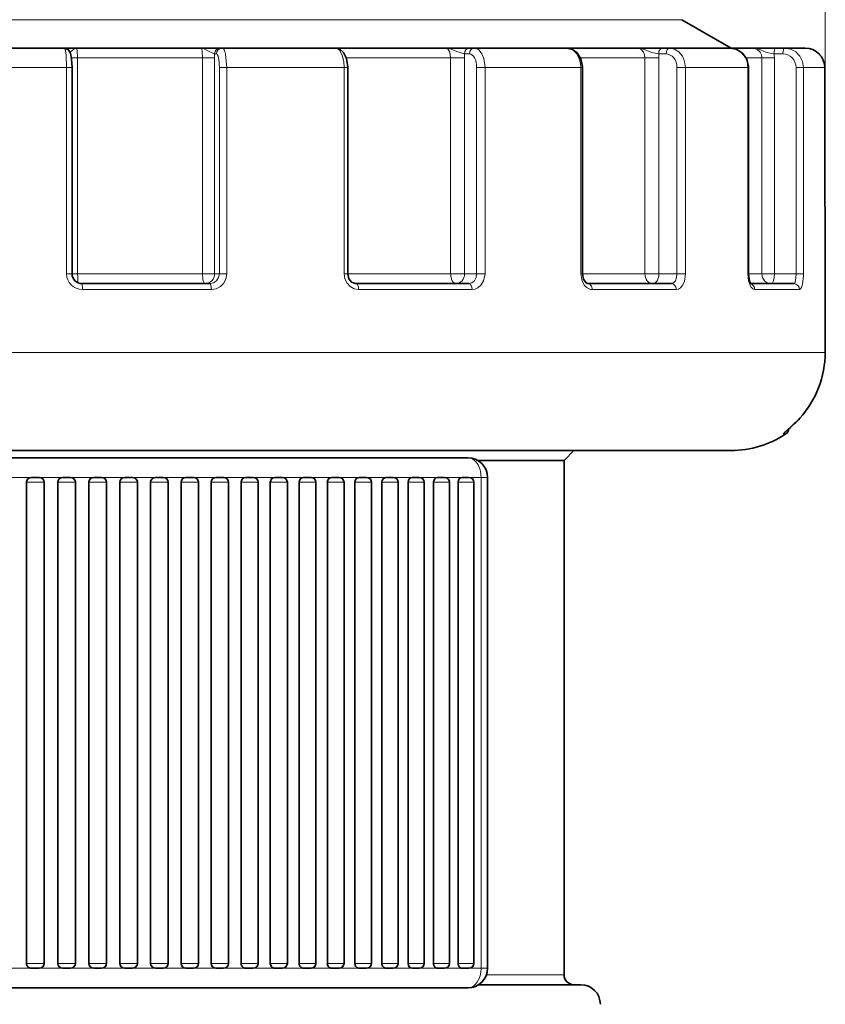
# Model space of a CAD drawing. Extents: x 0 to 210, y 0 to 297.
# Drawn here: x 61 to 82, y 112 to 137 of the extents above; entities that cross this region are included whole.
import ezdxf

# ---------------------------------------------------------------- set-up
doc = ezdxf.new("R2010")
doc.units = 0

msp = doc.modelspace()

# ---------------------------------------------------------------- linework, layer by layer
at = {"color": 7, "lineweight": 13}
for p, q in [((81.896, 128.493), (81.896, 243.101)), ((52.727, 136.965), (78.247, 136.965)), ((69.452, 136.242), (69.439, 136.243)), ((62.714, 135.993), (62.869, 135.993)), ((62.869, 130.493), (62.869, 135.993)), ((66.048, 135.993), (62.869, 135.993)), ((66.048, 135.993), (66.356, 135.993)), ((66.048, 135.993), (66.048, 130.493)), ((66.404, 136.093), (66.354, 136.093)), ((66.356, 135.993), (66.356, 130.493)), ((72.362, 135.993), (69.704, 135.993)), ((72.362, 135.993), (72.717, 135.993)), ((72.362, 135.993), (72.362, 130.493)), ((72.837, 136.093), (72.711, 136.093)), ((72.717, 135.993), (72.717, 130.493)), ((77.306, 135.993), (75.667, 135.993)), ((77.306, 135.993), (77.663, 135.993)), ((77.306, 135.993), (77.306, 130.493)), ((77.843, 136.093), (77.655, 136.093)), ((77.663, 135.993), (77.663, 130.493)), ((80.282, 135.993), (79.878, 135.993)), ((80.282, 135.993), (80.6, 135.993)), ((80.282, 135.993), (80.282, 130.493)), ((80.817, 136.093), (80.59, 136.093)), ((80.6, 135.993), (80.6, 130.493)), ((62.588, 135.743), (59.406, 135.743)), ((62.588, 135.743), (62.588, 130.493)), ((62.727, 135.743), (62.588, 135.743)), ((66.477, 135.743), (66.477, 130.493)), ((66.477, 135.743), (66.664, 135.743)), ((69.654, 135.743), (66.664, 135.743)), ((66.664, 135.743), (66.664, 130.493)), ((69.654, 135.743), (69.654, 130.493)), ((69.742, 135.743), (69.654, 135.743)), ((73.023, 135.743), (73.023, 130.493)), ((73.023, 135.743), (73.238, 135.743)), ((75.676, 135.743), (73.238, 135.743)), ((73.238, 135.743), (73.238, 130.493)), ((75.676, 135.743), (75.676, 130.493)), ((75.721, 135.743), (75.676, 135.743)), ((78.12, 135.743), (78.12, 130.493)), ((78.12, 135.743), (78.336, 135.743)), ((79.927, 135.743), (78.336, 135.743)), ((78.336, 135.743), (78.336, 130.493)), ((79.927, 135.743), (79.927, 130.493)), ((79.942, 135.743), (79.927, 135.743)), ((81.151, 135.743), (81.151, 130.493)), ((81.151, 135.743), (81.342, 135.743)), ((81.882, 135.743), (81.342, 135.743)), ((81.342, 135.743), (81.342, 130.493)), ((81.895, 128.643), (81.882, 135.743)), ((81.883, 135.743), (81.882, 135.743)), ((62.727, 130.493), (62.588, 130.493)), ((62.727, 130.493), (62.869, 130.493)), ((66.048, 130.493), (62.869, 130.493)), ((66.048, 130.493), (66.356, 130.493)), ((66.477, 130.493), (66.356, 130.493)), ((66.477, 130.493), (66.664, 130.493)), ((69.742, 130.493), (69.654, 130.493)), ((72.362, 130.493), (69.742, 130.493)), ((72.362, 130.493), (72.717, 130.493)), ((73.023, 130.493), (72.717, 130.493)), ((73.023, 130.493), (73.238, 130.493)), ((75.721, 130.493), (75.676, 130.493)), ((77.306, 130.493), (75.721, 130.493)), ((77.306, 130.493), (77.663, 130.493)), ((78.12, 130.493), (77.663, 130.493)), ((78.12, 130.493), (78.336, 130.493)), ((79.942, 130.493), (79.927, 130.493)), ((80.282, 130.493), (79.942, 130.493)), ((80.282, 130.493), (80.6, 130.493)), ((81.151, 130.493), (80.6, 130.493)), ((81.151, 130.493), (81.342, 130.493)), ((66.274, 130.093), (62.99, 130.093)), ((72.908, 130.093), (70.02, 130.093)), ((78.105, 130.093), (75.962, 130.093)), ((81.239, 130.093), (80.098, 130.093)), ((81.895, 128.643), (81.895, 128.493)), ((71.065, 128.493), (40.1, 128.493)), ((81.895, 128.493), (71.065, 128.493)), ((81.895, 128.493), (81.895, 128.493)), ((80.894, 126.42), (80.826, 126.42)), ((61.693, 125.31), (61.099, 125.31)), ((61.568, 125.185), (62.018, 125.185)), ((62.488, 125.31), (61.893, 125.31)), ((62.364, 125.185), (62.813, 125.185)), ((63.28, 125.31), (62.688, 125.31)), ((63.156, 125.185), (63.604, 125.185)), ((64.066, 125.31), (63.48, 125.31)), ((63.944, 125.185), (64.391, 125.185)), ((64.85, 125.31), (64.267, 125.31)), ((64.727, 125.185), (65.172, 125.185)), ((65.622, 125.31), (65.045, 125.31)), ((65.503, 125.185), (65.946, 125.185)), ((65.624, 125.31), (65.622, 125.31)), ((66.388, 125.31), (65.817, 125.31)), ((66.27, 125.185), (66.71, 125.185)), ((67.145, 125.31), (66.582, 125.31)), ((67.027, 125.185), (67.464, 125.185)), ((67.889, 125.31), (67.341, 125.31)), ((67.773, 125.185), (68.206, 125.185)), ((68.619, 125.31), (68.073, 125.31)), ((68.505, 125.185), (68.935, 125.185)), ((69.335, 125.31), (68.8, 125.31)), ((69.224, 125.185), (69.649, 125.185)), ((70.035, 125.31), (69.526, 125.31)), ((69.927, 125.185), (70.347, 125.185)), ((70.718, 125.31), (70.225, 125.31)), ((70.612, 125.185), (71.028, 125.185)), ((71.382, 125.31), (70.904, 125.31)), ((71.28, 125.185), (71.69, 125.185)), ((71.383, 125.31), (71.382, 125.31)), ((72.028, 125.31), (71.566, 125.31)), ((71.928, 125.185), (72.332, 125.185)), ((72.651, 125.31), (72.208, 125.31)), ((72.555, 125.185), (72.953, 125.185)), ((73.135, 125.31), (72.831, 125.31)), ((73.135, 112.81), (73.135, 125.31)), ((73.303, 125.31), (73.135, 125.31)), ((61.568, 112.935), (62.018, 112.935)), ((62.364, 112.935), (62.813, 112.935)), ((63.156, 112.935), (63.604, 112.935)), ((63.944, 112.935), (64.391, 112.935)), ((64.727, 112.935), (65.172, 112.935)), ((65.503, 112.935), (65.946, 112.935)), ((66.27, 112.935), (66.71, 112.935)), ((67.027, 112.935), (67.464, 112.935)), ((67.773, 112.935), (68.206, 112.935)), ((68.505, 112.935), (68.935, 112.935)), ((69.224, 112.935), (69.649, 112.935)), ((69.927, 112.935), (70.347, 112.935)), ((70.612, 112.935), (71.028, 112.935)), ((71.28, 112.935), (71.69, 112.935)), ((71.928, 112.935), (72.332, 112.935)), ((72.555, 112.935), (72.953, 112.935)), ((61.693, 112.81), (61.099, 112.81)), ((62.488, 112.81), (61.893, 112.81)), ((63.28, 112.81), (62.687, 112.81)), ((64.066, 112.81), (63.48, 112.81)), ((64.85, 112.81), (64.267, 112.81)), ((65.622, 112.81), (65.045, 112.81)), ((65.624, 112.81), (65.622, 112.81)), ((66.388, 112.81), (65.817, 112.81)), ((67.145, 112.81), (66.582, 112.81)), ((67.889, 112.81), (67.341, 112.81)), ((68.619, 112.81), (68.081, 112.81)), ((69.335, 112.81), (68.81, 112.81)), ((70.035, 112.81), (69.526, 112.81)), ((70.718, 112.81), (70.225, 112.81)), ((71.382, 112.81), (70.904, 112.81)), ((71.383, 112.81), (71.382, 112.81)), ((72.028, 112.81), (71.566, 112.81)), ((72.651, 112.81), (72.208, 112.81)), ((73.135, 112.81), (72.831, 112.81)), ((73.303, 112.81), (73.135, 112.81)), ((75.247, 112.643), (73.274, 112.643))]:
    msp.add_line(p, q, dxfattribs=at)
at = {"color": 7, "lineweight": 35}
for p, q in [((78.247, 136.965), (79.497, 136.243)), ((52.128, 136.243), (79.497, 136.243)), ((62.528, 136.243), (59.466, 136.243)), ((62.496, 136.243), (62.802, 136.243)), ((62.802, 136.243), (62.823, 136.243)), ((66.008, 136.243), (62.823, 136.243)), ((66.032, 136.243), (66.008, 136.243)), ((66.501, 136.243), (66.032, 136.243)), ((66.55, 136.243), (66.501, 136.243)), ((69.428, 136.243), (66.55, 136.243)), ((69.424, 136.243), (69.439, 136.243)), ((72.239, 136.243), (69.439, 136.243)), ((72.265, 136.243), (72.239, 136.243)), ((72.838, 136.243), (72.265, 136.243)), ((72.965, 136.243), (72.838, 136.243)), ((75.31, 136.243), (72.965, 136.243)), ((75.03, 136.243), (75.036, 136.243)), ((77.115, 136.243), (75.036, 136.243)), ((75.04, 136.243), (75.036, 136.243)), ((77.138, 136.243), (77.115, 136.243)), ((77.748, 136.243), (77.138, 136.243)), ((77.936, 136.243), (77.748, 136.243)), ((79.467, 136.243), (77.936, 136.243)), ((80.047, 136.243), (78.941, 136.243)), ((80.065, 136.243), (80.047, 136.243)), ((80.637, 136.243), (80.065, 136.243)), ((80.863, 136.243), (80.637, 136.243)), ((81.382, 136.243), (80.863, 136.243)), ((62.727, 135.743), (62.727, 130.493)), ((69.742, 135.743), (69.742, 130.493)), ((75.721, 135.743), (75.721, 130.493)), ((79.942, 135.743), (79.942, 130.493)), ((81.896, 128.643), (81.883, 135.743)), ((81.896, 128.643), (81.883, 135.743)), ((66.236, 130.243), (62.976, 130.243)), ((72.823, 130.243), (69.956, 130.243)), ((77.983, 130.243), (75.855, 130.243)), ((81.094, 130.243), (79.993, 130.243)), ((81.896, 128.643), (81.895, 128.643)), ((81.896, 128.643), (81.895, 128.493)), ((81.896, 128.643), (81.895, 128.493)), ((80.854, 126.447), (81.246, 126.815)), ((69.867, 125.993), (42.497, 125.993)), ((79.497, 125.993), (69.867, 125.993)), ((75.247, 125.743), (75.497, 125.993)), ((72.803, 125.81), (52.487, 125.81)), ((71.027, 125.81), (70.801, 125.81)), ((75.247, 125.743), (73.053, 125.743)), ((75.247, 112.643), (75.247, 125.743)), ((61.568, 125.185), (61.568, 112.935)), ((61.693, 125.31), (61.893, 125.31)), ((62.018, 125.185), (62.018, 112.935)), ((62.364, 125.185), (62.364, 112.935)), ((62.488, 125.31), (62.688, 125.31)), ((62.813, 125.185), (62.813, 112.935)), ((63.156, 125.185), (63.156, 112.935)), ((63.28, 125.31), (63.479, 125.31)), ((63.604, 125.185), (63.604, 112.935)), ((63.944, 125.185), (63.944, 112.935)), ((64.068, 125.31), (64.266, 125.31)), ((64.391, 125.185), (64.391, 112.935)), ((64.727, 125.185), (64.727, 112.935)), ((64.849, 125.31), (65.047, 125.31)), ((65.172, 125.185), (65.172, 112.935)), ((65.503, 125.185), (65.503, 112.935)), ((65.624, 125.31), (65.623, 125.31)), ((65.624, 125.31), (65.821, 125.31)), ((65.946, 125.185), (65.946, 112.935)), ((66.27, 125.185), (66.27, 112.935)), ((66.39, 125.31), (66.585, 125.31)), ((66.71, 125.185), (66.71, 112.935)), ((67.027, 125.185), (67.027, 112.935)), ((67.145, 125.31), (67.339, 125.31)), ((67.464, 125.185), (67.464, 112.935)), ((67.773, 125.185), (67.773, 112.935)), ((67.889, 125.31), (68.081, 125.31)), ((68.206, 125.185), (68.206, 112.935)), ((68.505, 125.185), (68.505, 112.935)), ((68.619, 125.31), (68.81, 125.31)), ((68.935, 125.185), (68.935, 112.935)), ((69.224, 125.185), (69.224, 112.935)), ((69.335, 125.31), (69.524, 125.31)), ((69.649, 125.185), (69.649, 112.935)), ((69.927, 125.185), (69.927, 112.935)), ((70.035, 125.31), (70.222, 125.31)), ((70.347, 125.185), (70.347, 112.935)), ((70.612, 125.185), (70.612, 112.935)), ((70.718, 125.31), (70.903, 125.31)), ((71.028, 125.185), (71.028, 112.935)), ((71.28, 125.185), (71.28, 112.935)), ((71.382, 125.31), (71.382, 125.31)), ((71.383, 125.31), (71.565, 125.31)), ((71.69, 125.185), (71.69, 112.935)), ((71.928, 125.185), (71.928, 112.935)), ((72.027, 125.31), (72.207, 125.31)), ((72.332, 125.185), (72.332, 112.935)), ((72.555, 125.185), (72.555, 112.935)), ((72.651, 125.31), (72.828, 125.31)), ((72.953, 125.185), (72.953, 112.935)), ((73.303, 112.81), (73.303, 125.31)), ((61.693, 112.81), (61.893, 112.81)), ((62.488, 112.81), (62.688, 112.81)), ((63.28, 112.81), (63.479, 112.81)), ((64.068, 112.81), (64.266, 112.81)), ((64.849, 112.81), (65.047, 112.81)), ((65.623, 112.81), (65.624, 112.81)), ((65.624, 112.81), (65.821, 112.81)), ((66.39, 112.81), (66.585, 112.81)), ((67.145, 112.81), (67.339, 112.81)), ((67.889, 112.81), (68.081, 112.81)), ((68.619, 112.81), (68.81, 112.81)), ((69.335, 112.81), (69.524, 112.81)), ((70.035, 112.81), (70.222, 112.81)), ((70.718, 112.81), (70.903, 112.81)), ((71.382, 112.81), (71.383, 112.81)), ((71.383, 112.81), (71.565, 112.81)), ((72.027, 112.81), (72.207, 112.81)), ((72.651, 112.81), (72.828, 112.81)), ((75.672, 112.393), (73.078, 112.393)), ((72.803, 112.31), (52.487, 112.31))]:
    msp.add_line(p, q, dxfattribs=at)
at = {"color": 7, "lineweight": 13}
for points in [[(62.528, 136.243), (62.532, 136.242), (62.534, 136.241), (62.539, 136.235), (62.545, 136.222), (62.557, 136.18), (62.575, 136.059), (62.588, 135.743)], [(62.681, 136.136), (62.763, 136.209), (62.804, 136.239), (62.823, 136.243)], [(62.869, 135.993), (62.854, 136.177), (62.837, 136.231), (62.831, 136.239), (62.828, 136.242), (62.823, 136.243)], [(66.354, 136.093), (66.323, 136.106), (66.22, 136.152), (66.072, 136.231), (66.008, 136.243)], [(66.008, 136.243), (66.011, 136.242), (66.014, 136.24), (66.019, 136.233), (66.026, 136.215), (66.038, 136.159), (66.048, 135.993)], [(66.55, 136.243), (66.569, 136.236), (66.581, 136.224), (66.603, 136.185), (66.633, 136.086), (66.662, 135.82), (66.664, 135.743)], [(69.428, 136.243), (69.481, 136.229), (69.53, 136.189), (69.601, 136.065), (69.642, 135.902), (69.654, 135.743)], [(72.711, 136.093), (72.516, 136.152), (72.371, 136.216), (72.239, 136.243)], [(72.239, 136.243), (72.278, 136.23), (72.301, 136.209), (72.339, 136.14), (72.362, 135.993)], [(72.965, 136.243), (73.029, 136.229), (73.089, 136.189), (73.159, 136.095), (73.207, 135.973), (73.238, 135.743)], [(75.31, 136.243), (75.396, 136.229), (75.476, 136.188), (75.57, 136.095), (75.636, 135.971), (75.666, 135.86), (75.676, 135.743)], [(77.655, 136.093), (77.481, 136.131), (77.315, 136.197), (77.182, 136.237), (77.115, 136.243)], [(77.115, 136.243), (77.202, 136.215), (77.269, 136.14), (77.296, 136.07), (77.306, 135.993)], [(77.936, 136.243), (78.06, 136.218), (78.171, 136.147), (78.26, 136.036), (78.316, 135.898), (78.336, 135.743)], [(79.467, 136.243), (79.61, 136.218), (79.738, 136.147), (79.84, 136.036), (79.905, 135.896), (79.927, 135.743)], [(80.59, 136.093), (80.403, 136.132), (80.244, 136.198), (80.114, 136.237), (80.047, 136.243)], [(80.047, 136.243), (80.154, 136.216), (80.237, 136.14), (80.27, 136.07), (80.282, 135.993)], [(80.863, 136.243), (81.012, 136.218), (81.146, 136.147), (81.252, 136.035), (81.319, 135.896), (81.342, 135.743)], [(66.236, 130.243), (66.329, 130.262), (66.406, 130.316), (66.458, 130.397), (66.477, 130.493)], [(66.274, 130.093), (66.395, 130.113), (66.503, 130.169), (66.59, 130.258), (66.645, 130.37), (66.664, 130.493)], [(69.654, 130.493), (69.672, 130.369), (69.725, 130.256), (69.807, 130.168), (69.91, 130.111), (70.02, 130.093)], [(72.823, 130.243), (72.9, 130.262), (72.965, 130.316), (73.008, 130.397), (73.023, 130.493)], [(72.908, 130.093), (72.985, 130.104), (73.058, 130.136), (73.142, 130.211), (73.202, 130.311), (73.238, 130.493)], [(75.676, 130.493), (75.698, 130.34), (75.762, 130.208), (75.834, 130.135), (75.921, 130.097), (75.962, 130.093)], [(77.983, 130.243), (78.019, 130.252), (78.052, 130.277), (78.08, 130.316), (78.11, 130.398), (78.12, 130.493)], [(78.105, 130.093), (78.16, 130.104), (78.21, 130.136), (78.269, 130.211), (78.31, 130.309), (78.336, 130.493)], [(79.927, 130.493), (79.945, 130.315), (80, 130.166), (80.048, 130.111), (80.098, 130.093)], [(81.094, 130.243), (81.1, 130.244), (81.11, 130.252), (81.12, 130.268), (81.135, 130.318), (81.151, 130.493)], [(81.239, 130.093), (81.257, 130.099), (81.269, 130.11), (81.291, 130.146), (81.317, 130.228), (81.342, 130.445), (81.342, 130.493)], [(81.245, 126.816), (80.995, 126.57), (80.856, 126.451), (80.833, 126.43), (80.827, 126.424), (80.825, 126.422), (80.825, 126.421), (80.825, 126.42), (80.825, 126.42), (80.826, 126.42)]]:
    msp.add_lwpolyline(points, dxfattribs=at)
at = {"color": 7, "lineweight": 35}
for points in [[(62.528, 136.243), (62.629, 136.207), (62.689, 136.113), (62.717, 135.96), (62.727, 135.743)], [(69.428, 136.243), (69.53, 136.219), (69.635, 136.129), (69.709, 135.979), (69.742, 135.766), (69.742, 135.743)], [(75.31, 136.243), (75.46, 136.209), (75.582, 136.119), (75.677, 135.969), (75.72, 135.769), (75.721, 135.743)], [(79.467, 136.243), (79.627, 136.214), (79.787, 136.112), (79.896, 135.956), (79.941, 135.77), (79.942, 135.743)], [(69.742, 130.493), (69.77, 130.37), (69.843, 130.281), (69.937, 130.244), (69.956, 130.243)], [(75.721, 130.493), (75.745, 130.357), (75.801, 130.269), (75.832, 130.248), (75.855, 130.243)], [(79.942, 130.493), (79.966, 130.31), (80.003, 130.23)]]:
    msp.add_lwpolyline(points, dxfattribs=at)
at = {"color": 7, "lineweight": 13}
for centre, radius, start, end in [((81.382, 135.742), 0.501, 0.0798, 89.9724), ((63.995, 135.993), 2.361, 359.9897, 2.4167), ((71.786, 135.993), 0.931, 359.9803, 6.1497), ((77.034, 135.993), 0.63, 359.9847, 9.1238), ((80.076, 135.993), 0.524, 359.9955, 10.9907), ((62.989, 130.494), 0.401, 180.1959, 270.1351), ((79.393, 128.498), 2.502, 317.7601, 359.8903)]:
    msp.add_arc(centre, radius, start, end, dxfattribs=at)
at = {"color": 7, "lineweight": 35}
for centre, radius, start, end in [((81.382, 135.742), 0.501, 0.1643, 90.0279), ((81.382, 135.742), 0.501, 0.1642, 90.0279), ((62.977, 130.493), 0.25, 179.9324, 269.841), ((79.394, 128.498), 2.502, 317.7444, 359.8836), ((79.394, 128.498), 2.502, 317.7444, 359.8836), ((78.859, 128.99), 3.229, 310.611, 317.6677), ((79.497, 128.493), 2.5, 270, 303.9777), ((80.811, 126.544), 0.15, 303.9777, 359), ((72.803, 125.31), 0.5, 360, 90), ((61.693, 125.185), 0.125, 90.0232, 180.0232), ((61.893, 125.185), 0.125, 0, 90), ((62.488, 125.185), 0.125, 90.1091, 180.1087), ((62.688, 125.185), 0.125, 360, 90), ((63.281, 125.186), 0.125, 90.2592, 180.2569), ((63.479, 125.185), 0.125, 360, 90), ((64.069, 125.186), 0.124, 91.1756, 180.4593), ((64.266, 125.185), 0.125, 360, 90), ((64.851, 125.187), 0.124, 90.7589, 180.7392), ((65.047, 125.185), 0.125, 360, 90), ((65.626, 125.187), 0.123, 91.8278, 181.0533), ((65.821, 125.185), 0.125, 360, 90), ((66.393, 125.188), 0.122, 92.145, 181.4426), ((66.585, 125.185), 0.125, 0, 90), ((67.339, 125.185), 0.125, 0, 90), ((68.081, 125.185), 0.125, 360, 90), ((68.81, 125.185), 0.125, 0, 90), ((69.524, 125.185), 0.125, 360, 90), ((70.222, 125.185), 0.125, 360, 90), ((70.903, 125.185), 0.125, 0, 90), ((71.565, 125.185), 0.125, 360, 90), ((72.207, 125.185), 0.125, 360, 90), ((72.828, 125.185), 0.125, 0, 90), ((61.693, 112.935), 0.125, 179.9768, 269.9768), ((61.893, 112.935), 0.125, 270, 360), ((62.488, 112.935), 0.125, 179.8913, 269.8909), ((62.688, 112.935), 0.125, 270, 0), ((63.281, 112.935), 0.125, 179.7431, 269.7408), ((63.479, 112.935), 0.125, 270, 0), ((64.069, 112.934), 0.124, 179.5406, 268.8254), ((64.266, 112.935), 0.125, 270, 0), ((64.851, 112.933), 0.124, 179.2607, 269.2412), ((65.047, 112.935), 0.125, 270, 0), ((65.626, 112.933), 0.123, 178.9465, 268.1724), ((65.821, 112.935), 0.125, 270, 0), ((66.393, 112.932), 0.122, 178.5572, 267.8565), ((66.585, 112.935), 0.125, 270, 360), ((67.339, 112.935), 0.125, 270, 360), ((68.081, 112.935), 0.125, 270, 0), ((68.81, 112.935), 0.125, 270, 360), ((69.524, 112.935), 0.125, 270, 0), ((70.222, 112.935), 0.125, 270, 0), ((70.903, 112.935), 0.125, 270, 360), ((71.565, 112.935), 0.125, 270, 0), ((72.207, 112.935), 0.125, 270, 0), ((72.828, 112.935), 0.125, 270, 360), ((72.803, 112.81), 0.5, 270, 0), ((75.497, 112.643), 0.25, 180, 270), ((75.672, 111.893), 0.5, 0, 90)]:
    msp.add_arc(centre, radius, start, end, dxfattribs=at)
at = {"color": 7, "lineweight": 13}
for centre, major_axis, ratio, start_param, end_param in [((66.501, 136.093), (0, -0.15), 0.978148, 3.141593, 4.712389), ((66.55, 136.093), (0, -0.15), 0.978148, 3.141593, 4.712389), ((72.838, 136.093), (0, -0.15), 0.848048, 3.141593, 4.712389), ((72.965, 136.093), (0, -0.15), 0.848048, 3.141593, 4.712389), ((77.748, 136.093), (0, -0.15), 0.615661, 3.141593, 4.712389), ((77.936, 136.093), (0, -0.15), 0.615661, 3.141593, 4.712389), ((80.637, 136.093), (0, -0.15), 0.309017, 3.141593, 4.712389), ((80.863, 136.093), (0, -0.15), 0.309017, 3.141593, 4.712389), ((66.404, 135.743), (0, -0.35), 0.208341, 1.570869, 3.141598), ((72.837, 135.743), (0, -0.35), 0.531014, 1.570892, 3.141621), ((77.843, 135.743), (0, -0.35), 0.789639, 1.570974, 3.141703), ((80.817, 135.743), (0, -0.35), 0.953022, 1.571512, 3.142241), ((62.893, 130.493), (0, 0.25), 0.093599, 1.570796, 2.764915), ((66.112, 130.493), (0, 0.25), 0.252564, 1.570796, 3.141593), ((66.112, 130.493), (0, -0.25), 0.978148, 0, 1.570796), ((72.505, 130.493), (0, 0.25), 0.568264, 1.570796, 3.141593), ((72.505, 130.493), (0, -0.25), 0.848048, 0, 1.570796), ((77.51, 130.493), (0, 0.25), 0.815424, 1.570796, 3.141593), ((77.51, 130.493), (0, -0.25), 0.615661, 0, 1.570796), ((80.523, 130.493), (0, 0.25), 0.964231, 1.570796, 3.141593), ((80.523, 130.493), (0, -0.25), 0.309017, 0, 1.570796), ((62.976, 130.093), (0, -0.15), 0.094915, 1.570796, 3.141593), ((66.236, 130.093), (0, 0.15), 0.251285, 4.712389, 6.283185), ((69.956, 130.093), (0, -0.15), 0.429667, 1.570797, 3.141593), ((72.823, 130.093), (0, 0.15), 0.567177, 4.712389, 6.283185), ((75.855, 130.093), (0, -0.15), 0.712594, 1.570797, 3.141594), ((77.983, 130.093), (0, 0.15), 0.814658, 4.712389, 6.283185), ((79.962, 130.093), (0, -0.15), 0.909572, 1.570798, 2.882811), ((81.094, 130.093), (0, 0.15), 0.96388, 4.712389, 6.283185), ((80.743, 126.544), (0, -0.15), 0.996582, 0.593022, 0.950955), ((72.803, 125.31), (0, -0.5), 0.665096, 1.570796, 3.141593), ((72.803, 112.81), (0, -0.5), 0.665096, 0, 1.570796)]:
    msp.add_ellipse(centre, major_axis=major_axis, ratio=ratio, start_param=start_param, end_param=end_param, dxfattribs=at)
at = {"color": 7, "lineweight": 35}
for centre, major_axis, ratio, start_param, end_param in [((64.068, 125.185), (0, -0.125), 0.985859, 3.141593, 3.15371), ((66.39, 125.185), (0, -0.125), 0.955552, 3.141593, 3.151808), ((67.145, 125.185), (0, 0.125), 0.941782, 0, 1.570796), ((67.889, 125.185), (0, 0.125), 0.92622, 0, 1.570796), ((68.619, 125.185), (0, 0.125), 0.908895, 0, 1.570796), ((69.335, 125.185), (0, 0.125), 0.889839, 0, 1.570796), ((70.035, 125.185), (0, 0.125), 0.86909, 0, 1.570796), ((70.718, 125.185), (0, 0.125), 0.846686, 0, 1.570796), ((71.383, 125.185), (0, 0.125), 0.822671, 0.010041, 1.570796), ((72.027, 125.185), (0, 0.125), 0.797089, 0, 1.570796), ((72.651, 125.185), (0, 0.125), 0.769991, 0, 1.570796), ((67.145, 112.935), (0, 0.125), 0.941783, 1.570796, 3.141593), ((67.889, 112.935), (0, 0.125), 0.926221, 1.570796, 3.141593), ((68.619, 112.935), (0, 0.125), 0.908896, 1.570796, 3.141593), ((69.335, 112.935), (0, 0.125), 0.88984, 1.570796, 3.141593), ((70.035, 112.935), (0, 0.125), 0.869091, 1.570796, 3.141593), ((70.718, 112.935), (0, 0.125), 0.846688, 1.570796, 3.141593), ((71.383, 112.935), (0, 0.125), 0.822672, 1.570796, 3.131552), ((72.027, 112.935), (0, 0.125), 0.797091, 1.570796, 3.141593), ((72.651, 112.935), (0, 0.125), 0.769992, 1.570796, 3.141593), ((64.068, 112.935), (0, -0.125), 0.985859, 6.271085, 6.283185), ((66.39, 112.935), (0, -0.125), 0.955552, 6.272991, 6.283185)]:
    msp.add_ellipse(centre, major_axis=major_axis, ratio=ratio, start_param=start_param, end_param=end_param, dxfattribs=at)

doc.saveas('drawing.dxf')
